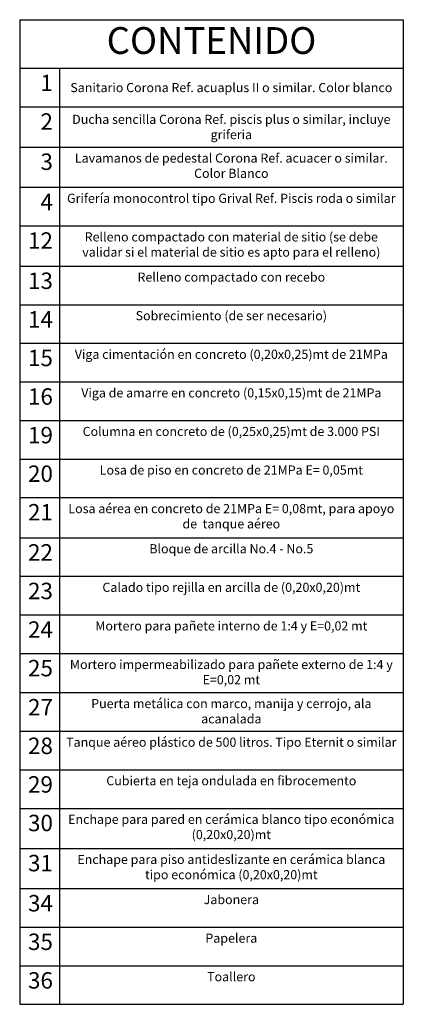
# Model space of a CAD drawing. Units: inches. Extents: x -2.8 to 74.5, y -11.4 to 44.2.
# Drawn here: x 1.1 to 3.2, y -3.6 to 1.8 of the extents above; entities that cross this region are included whole.
import ezdxf

# ---------------------------------------------------------------- set-up
doc = ezdxf.new("R2010")
doc.units = ezdxf.units.IN
doc.header["$LTSCALE"] = 0.35
doc.header["$MEASUREMENT"] = 0
doc.layers.add('TXT-N3', color=4, linetype='Continuous')
doc.styles.add('ARIAL', font='arial.ttf', dxfattribs={"width": 0.75})
doc.styles.add('CENTURY GOTHIC', font='GOTHIC.TTF')

# ---------------------------------------------------------------- blocks, each defined once
blk = doc.blocks.new('*T271')
at = {"layer": 'TXT-N3', "color": 0, "linetype": 'ByBlock', "lineweight": -2, "transparency": 16777216}
for p, q in [((0, 0), (2.0994, 0)), ((0, 0), (0, -5.3888)), ((2.0994, 0), (2.0994, -5.3888)), ((0, -0.2659), (2.0994, -0.2659)), ((0.217, -0.2659), (0.217, -5.3888)), ((0, -0.4771), (2.0994, -0.4771)), ((0, -0.6972), (2.0994, -0.6972)), ((0, -0.9173), (2.0994, -0.9173)), ((0, -1.1285), (2.0994, -1.1285)), ((0, -1.3486), (2.0994, -1.3486)), ((0, -1.5598), (2.0994, -1.5598)), ((0, -1.771), (2.0994, -1.771)), ((0, -1.9821), (2.0994, -1.9821)), ((0, -2.1933), (2.0994, -2.1933)), ((0, -2.4045), (2.0994, -2.4045)), ((0, -2.6156), (2.0994, -2.6156)), ((0, -2.8352), (2.0994, -2.8352)), ((0, -3.0463), (2.0994, -3.0463)), ((0, -3.2575), (2.0994, -3.2575)), ((0, -3.4687), (2.0994, -3.4687)), ((0, -3.6827), (2.0994, -3.6827)), ((0, -3.8939), (2.0994, -3.8939)), ((0, -4.105), (2.0994, -4.105)), ((0, -4.3162), (2.0994, -4.3162)), ((0, -4.5357), (2.0994, -4.5357)), ((0, -4.7553), (2.0994, -4.7553)), ((0, -4.9665), (2.0994, -4.9665)), ((0, -5.1776), (2.0994, -5.1776)), ((0, -5.3888), (2.0994, -5.3888))]:
    blk.add_line(p, q, dxfattribs=at)
at = {"layer": 'TXT-N3', "color": 0, "transparency": 16777216}
for s, insert, char_height, width, attachment_point, style in [('CONTENIDO', (1.0497, -0.133), 0.14664, 2.029058, 5, 'ARIAL'), ('1', (0.1818, -0.3011), 0.09, 0.146643, 3, 'ARIAL'), ('2', (0.1818, -0.5123), 0.09, 0.146643, 3, 'ARIAL'), ('3', (0.1818, -0.7324), 0.09, 0.146643, 3, 'ARIAL'), ('{\\fArial|b0|i0|c0|p34;\\C256;Lavamanos de pedestal Corona Ref. acuacer o similar. Color Blanco}', (1.1582, -0.7324), 0.05, 1.812027, 2, 'CENTURY GOTHIC'), ('4', (0.1818, -0.9525), 0.09, 0.146643, 3, 'ARIAL'), ('{\\fArial|b0|i0|c0|p34;\\C256;Grifería monocontrol tipo Grival Ref. Piscis roda o similar}', (1.1582, -0.9525), 0.05, 1.812027, 2, 'CENTURY GOTHIC'), ('12', (0.1818, -1.1637), 0.09, 0.146643, 3, 'ARIAL'), ('{\\fArial|b0|i0|c0|p34;\\C256;Relleno compactado con material de sitio (se debe validar si el material de sitio es apto para el relleno)}', (1.1582, -1.1637), 0.05, 1.812027, 2, 'CENTURY GOTHIC'), ('13', (0.1818, -1.3838), 0.09, 0.146643, 3, 'ARIAL'), ('{\\fArial|b0|i0|c0|p34;\\C256;Relleno compactado con recebo\\P}', (1.1582, -1.3838), 0.05, 1.812027, 2, 'CENTURY GOTHIC'), ('14', (0.1818, -1.595), 0.09, 0.146643, 3, 'ARIAL'), ('{\\fArial|b0|i0|c0|p34;\\C256;Sobrecimiento (de ser necesario)}', (1.1582, -1.595), 0.05, 1.812027, 2, 'CENTURY GOTHIC'), ('15', (0.1818, -1.8062), 0.09, 0.146643, 3, 'ARIAL'), ('{\\fArial|b0|i0|c0|p34;\\C256;Viga cimentación en concreto (0,20x0,25)mt de 21MPa}', (1.1582, -1.8062), 0.05, 1.812027, 2, 'CENTURY GOTHIC'), ('16', (0.1818, -2.0173), 0.09, 0.146643, 3, 'ARIAL'), ('{\\fArial|b0|i0|c0|p34;\\C256;Viga de amarre en concreto (0,15x0,15)mt de 21MPa}', (1.1582, -2.0173), 0.05, 1.812027, 2, 'CENTURY GOTHIC'), ('19', (0.1818, -2.2285), 0.09, 0.146643, 3, 'ARIAL'), ('{\\fArial|b0|i0|c0|p34;\\C256;Columna en concreto de (0,25x0,25)mt de 3.000 PSI}', (1.1582, -2.2285), 0.05, 1.812027, 2, 'CENTURY GOTHIC'), ('20', (0.1818, -2.4397), 0.09, 0.146643, 3, 'ARIAL'), ('{\\fArial|b0|i0|c0|p34;\\C256;Losa de piso en concreto de 21MPa E= 0,05mt}', (1.1582, -2.4397), 0.05, 1.812027, 2, 'CENTURY GOTHIC'), ('21', (0.1818, -2.6508), 0.09, 0.146643, 3, 'ARIAL'), ('{\\fArial|b0|i0|c0|p34;\\C256;Losa aérea en concreto de 21MPa E= 0,08mt, para apoyo de  tanque aéreo}', (1.1582, -2.6508), 0.05, 1.812027, 2, 'CENTURY GOTHIC'), ('22', (0.1818, -2.8704), 0.09, 0.146643, 3, 'ARIAL'), ('{\\fArial|b0|i0|c0|p34;\\C256;Bloque de arcilla No.4 - No.5}', (1.1582, -2.8704), 0.05, 1.812027, 2, 'CENTURY GOTHIC'), ('23', (0.1818, -3.0815), 0.09, 0.146643, 3, 'ARIAL'), ('{\\fArial|b0|i0|c0|p34;\\C256;Calado tipo rejilla en arcilla de (0,20x0,20)mt\\P}', (1.1582, -3.0815), 0.05, 1.812027, 2, 'CENTURY GOTHIC'), ('24', (0.1818, -3.2927), 0.09, 0.146643, 3, 'ARIAL'), ('{\\fArial|b0|i0|c0|p34;\\C256;Mortero para pañete interno de 1:4 y E=0,02 mt}', (1.1582, -3.2927), 0.05, 1.812027, 2, 'CENTURY GOTHIC'), ('25', (0.1818, -3.5039), 0.09, 0.146643, 3, 'ARIAL'), ('{\\fArial|b0|i0|c0|p34;\\C256;Mortero impermeabilizado para pañete externo de 1:4 y E=0,02 mt\\P}', (1.1582, -3.5039), 0.05, 1.812027, 2, 'CENTURY GOTHIC'), ('27', (0.1818, -3.7179), 0.09, 0.146643, 3, 'ARIAL'), ('{\\fArial|b0|i0|c0|p34;\\C256;Puerta metálica con marco, manija y cerrojo, ala acanalada }', (1.1582, -3.7179), 0.05, 1.812027, 2, 'CENTURY GOTHIC'), ('28', (0.1818, -3.9291), 0.09, 0.146643, 3, 'ARIAL'), ('{\\fArial|b0|i0|c0|p34;\\C256;Tanque aéreo plástico de 500 litros. Tipo Eternit o similar\\P}', (1.1582, -3.9291), 0.05, 1.812027, 2, 'CENTURY GOTHIC'), ('29', (0.1818, -4.1402), 0.09, 0.146643, 3, 'ARIAL'), ('{\\fArial|b0|i0|c0|p34;\\C256;Cubierta en teja ondulada en fibrocemento}', (1.1582, -4.1402), 0.05, 1.812027, 2, 'CENTURY GOTHIC'), ('30', (0.1818, -4.3514), 0.09, 0.146643, 3, 'ARIAL'), ('{\\fArial|b0|i0|c0|p34;\\C256;Enchape para pared en cerámica blanco tipo económica (0,20x0,20)mt\\P}', (1.1582, -4.3514), 0.05, 1.812027, 2, 'CENTURY GOTHIC'), ('31', (0.1818, -4.5709), 0.09, 0.146643, 3, 'ARIAL'), ('{\\fArial|b0|i0|c0|p34;\\C256;Enchape para piso antideslizante en cerámica blanca tipo económica (0,20x0,20)mt}', (1.1582, -4.5709), 0.05, 1.812027, 2, 'CENTURY GOTHIC'), ('34', (0.1818, -4.7905), 0.09, 0.146643, 3, 'ARIAL'), ('{\\fArial|b0|i0|c0|p34;\\C256;Jabonera}', (1.1582, -4.7905), 0.05, 1.812027, 2, 'CENTURY GOTHIC'), ('35', (0.1818, -5.0016), 0.09, 0.146643, 3, 'ARIAL'), ('{\\fArial|b0|i0|c0|p34;\\C256;Papelera}', (1.1582, -5.0016), 0.05, 1.812027, 2, 'CENTURY GOTHIC'), ('36', (0.1818, -5.2128), 0.09, 0.146643, 3, 'ARIAL'), ('{\\fArial|b0|i0|c0|p34;\\C256;Toallero}', (1.1582, -5.2128), 0.05, 1.812027, 2, 'CENTURY GOTHIC')]:
    blk.add_mtext(s, dxfattribs=dict(at, insert=insert, char_height=char_height, width=width, attachment_point=attachment_point, style=style))
at = {"layer": 'TXT-N3', "color": 0, "transparency": 16777216, "char_height": 0.05, "width": 1.812027, "attachment_point": 5}
for s, insert in [('{\\fArial|b0|i0|c0|p34;\\C256;Sanitario Corona Ref. acuaplus II o similar. Color blanco}', (1.1582, -0.3715)), ('{\\fArial|b0|i0|c0|p34;\\C256;Ducha sencilla Corona Ref. piscis plus o similar, incluye griferia\\P}', (1.1582, -0.5871))]:
    blk.add_mtext(s, dxfattribs=dict(at, insert=insert))

msp = doc.modelspace()

# ---------------------------------------------------------------- block references
msp.add_blockref('*T271', (1.0857, 1.8384))

doc.saveas('drawing.dxf')
